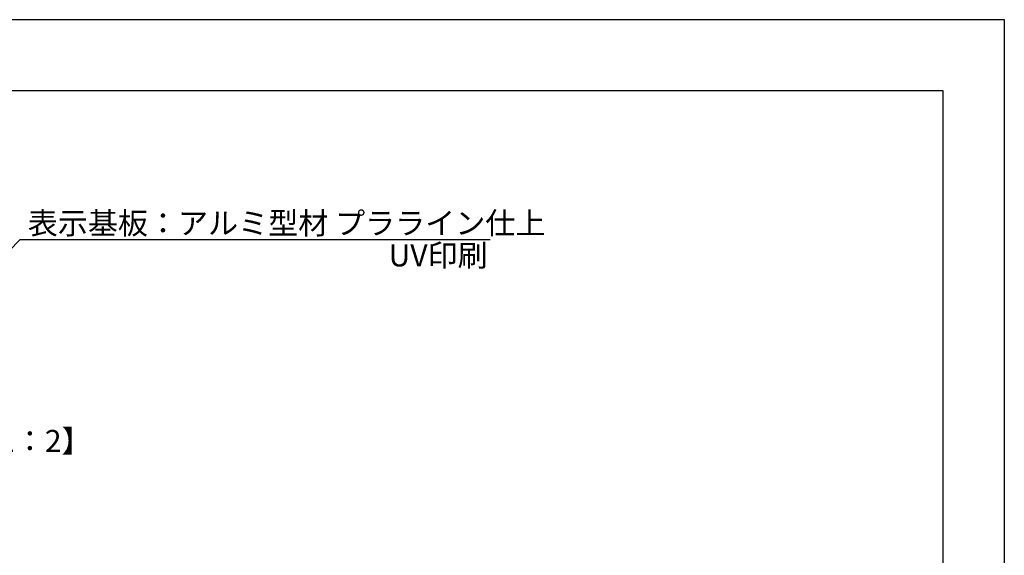
# Model space of a CAD drawing. Extents: x 2745 to 3042, y 1113 to 1323.
# Drawn here: x 2908 to 3042, y 1250 to 1323 of the extents above; entities that cross this region are included whole.
import ezdxf

# ---------------------------------------------------------------- set-up
doc = ezdxf.new("R2010")
doc.units = 0
doc.layers.add('枠ライン', color=9, linetype='CONTINUOUS')
doc.layers.add('注釈', color=2, linetype='CONTINUOUS')
doc.styles.add('角ゴ', font='txt.shx', dxfattribs={"bigfont": 'extfont.shx'})

msp = doc.modelspace()

# ---------------------------------------------------------------- linework, layer by layer
at = {"layer": '枠ライン'}
for p, q in [((2745.28, 1322.97), (3042.28, 1322.97)), ((3042.28, 1322.97), (3042.28, 1112.97)), ((2753.66, 1313.32), (3033.89, 1313.32)), ((3033.89, 1313.32), (3033.89, 1121.51))]:
    msp.add_line(p, q, dxfattribs=at)
at = {"layer": '注釈', "color": 2, "linetype": 'BYBLOCK'}
for p, q in [((2883.19, 1267.43), (2908.27, 1293.02)), ((2908.27, 1293.02), (2909.67, 1293.02))]:
    msp.add_line(p, q, dxfattribs=at)
at = {"layer": '注釈', "color": 2, "linetype": 'CONTINUOUS'}
msp.add_line((2908.57, 1293.02), (2972.25, 1293.02), dxfattribs=at)

# ---------------------------------------------------------------- texts
at = {"layer": '注釈', "color": 2, "linetype": 'CONTINUOUS', "style": '角ゴ'}
for s, p in [('表示基板：アルミ型材 プラライン仕上', (2909.3, 1293.74)), ('UV印刷', (2958.44, 1289.34)), ('【1：2】', (2901.18, 1264.06))]:
    msp.add_text(s, height=3, dxfattribs=at).set_placement(p)

doc.saveas('drawing.dxf')
